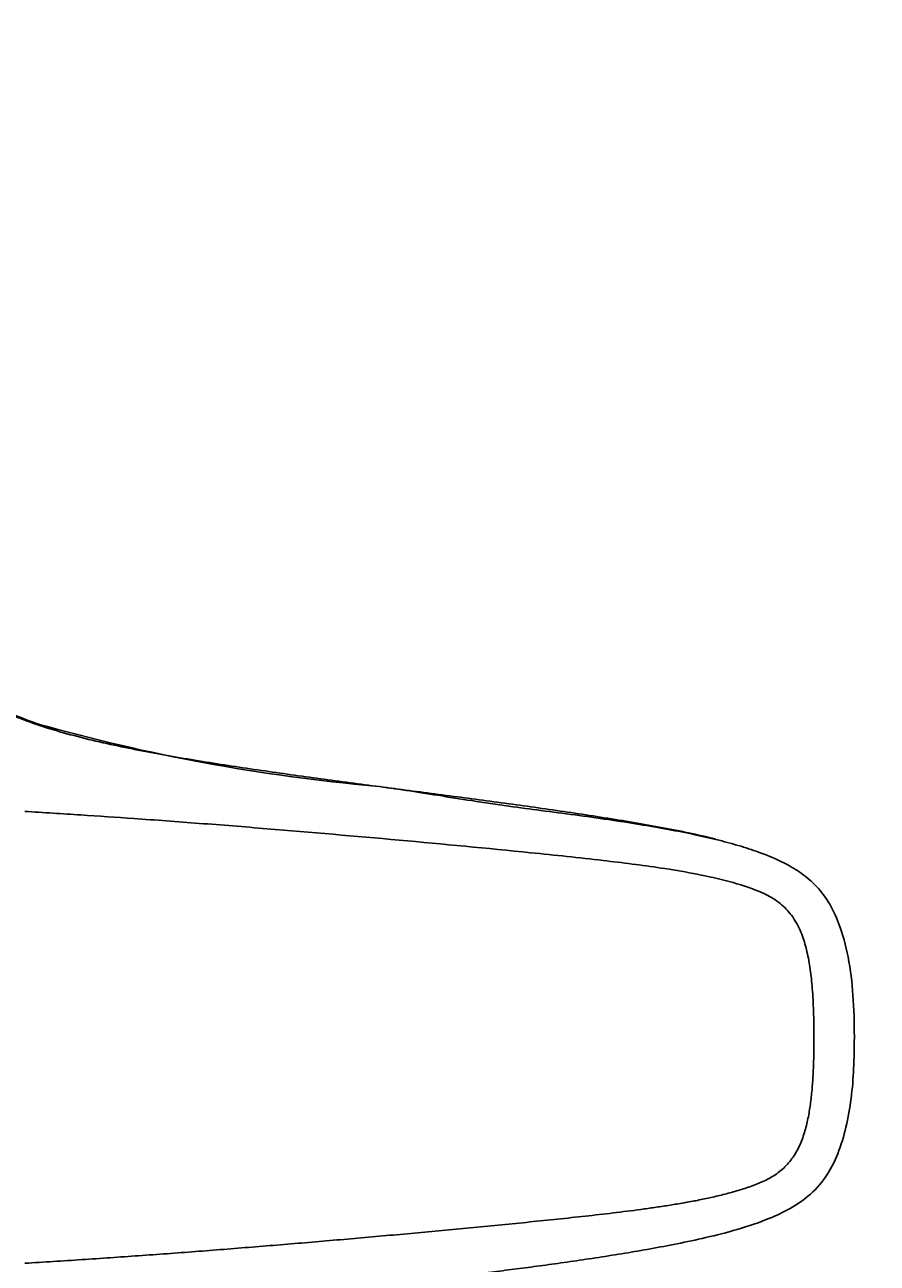
# Model space of a CAD drawing. Units: millimetres. Extents: x -159 to 203, y -34 to 291.
# Drawn here: x 90 to 109, y 220 to 247 of the extents above; entities that cross this region are included whole.
import ezdxf
from ezdxf.enums import TextEntityAlignment as Align

# ---------------------------------------------------------------- set-up
doc = ezdxf.new("R2010")
doc.units = ezdxf.units.MM
doc.layers.add('Default', color=7, linetype='Continuous')
doc.layers.add('Standard', color=7, linetype='Continuous')
doc.styles.add('SEACAD_Arial', font='arial.ttf')
doc.dimstyles.get("Standard").update_dxf_attribs({"dimtxt": 0.18, "dimasz": 0.18, "dimexe": 0.18, "dimexo": 0.0625, "dimgap": 0.09, "dimtad": 0, "dimtih": 1, "dimtoh": 1, "dimdec": 4, "dimzin": 0, "dimdsep": 46, "dimtxsty": 'Standard', "dimcen": 0.09, "dimadec": 0, "dimazin": 0, "dimtfac": 1, "dimtdec": 4, "dimtofl": 0, "dimtmove": 0, "dimatfit": 3, "dimfxl": 1, "dimtolj": 1, "dimtzin": 0, "dimarcsym": 0})

# ---------------------------------------------------------------- blocks, each defined once
blk = doc.blocks.new('DMBLK3')
at = {"layer": 'Default', "linetype": 'Continuous'}
for points in [[(125.114, 258.572), (124.114, 264.572), (123.114, 258.572)], [(125.114, 191.2), (123.114, 191.2), (124.114, 185.2)]]:
    blk.add_hatch(color=7, dxfattribs=at).paths.add_polyline_path(points)
at = {"layer": 'Default', "color": 7, "linetype": 'Continuous'}
for p, q in [((80.779, 264.572), (127.114, 264.572)), ((124.114, 264.572), (124.114, 229.986)), ((124.114, 219.786), (124.114, 185.2)), ((81.01, 185.2), (127.114, 185.2))]:
    blk.add_line(p, q, dxfattribs=at)
at = {"layer": 'Default', "color": 7, "linetype": 'Continuous', "style": 'SEACAD_Arial'}
blk.add_text('317', height=6, dxfattribs=at).set_placement((117.07, 227.886), align=Align.TOP_LEFT)

msp = doc.modelspace()

# ---------------------------------------------------------------- linework, layer by layer
at = {"layer": 'Standard', "color": 7, "linetype": 'Continuous'}
msp.add_arc((101.64509, 271.0043), 40.79951, 254.214326, 264.895436, dxfattribs=at)
for points, knots in [([(86.35651, 237.10198), (86.40376, 236.79947), (86.49193, 236.34831), (86.63466, 235.83184), (86.72838, 235.54047), (86.805, 235.3241), (86.8882, 235.1102), (87.00817, 234.8287), (87.17533, 234.48454), (87.36617, 234.15295), (87.53374, 233.89705), (87.66689, 233.71027), (87.80752, 233.52908), (87.9556, 233.35394), (88.11106, 233.18538), (88.24673, 233.05085), (88.35885, 232.94701), (88.44466, 232.87106), (88.53217, 232.79707), (88.62132, 232.72507), (88.71204, 232.65509), (88.80429, 232.58715), (88.898, 232.52125), (88.99311, 232.45741), (89.08956, 232.39563), (89.171, 232.34586), (89.23675, 232.30705), (89.30289, 232.26892), (89.48633, 232.1668), (89.79437, 232.01437), (90.21744, 231.8388), (90.50529, 231.73732), (90.65026, 231.68979)], [0, 0, 0, 0, 0.125, 0.1875, 0.21875, 0.25, 0.28125, 0.3125, 0.375, 0.4375, 0.46875, 0.5, 0.53125, 0.5625, 0.59375, 0.625, 0.640625, 0.65625, 0.671875, 0.6875, 0.703125, 0.71875, 0.734375, 0.75, 0.765625, 0.78125, 0.7890625, 0.796875, 0.8125, 0.875, 0.9375, 1, 1, 1, 1]), ([(90.546, 231.7435), (90.30566, 231.83234), (89.92551, 231.97674), (89.36262, 232.26184), (88.9089, 232.55452), (88.50796, 232.87818), (88.1697, 233.22102), (87.88568, 233.57391), (87.68086, 233.87291), (87.52703, 234.12842), (87.40968, 234.3446), (87.29688, 234.57371), (87.17371, 234.85307), (87.03345, 235.22624), (86.88649, 235.71274), (86.74288, 236.34268), (86.67767, 236.76837), (86.63681, 237.04703)], [0, 0, 0, 0, 0.09945472, 0.18742003, 0.2636975, 0.33038042, 0.40658129, 0.46868831, 0.52335728, 0.56103333, 0.59586536, 0.6283024, 0.6700639, 0.72669381, 0.79931049, 0.88966126, 1, 1, 1, 1]), ([(90.5456, 231.74355), (90.55725, 231.74199), (90.58462, 231.73548), (90.62218, 231.71681), (90.64258, 231.69883), (90.65026, 231.68979)], [0, 0, 0, 0, 0.25641605, 0.62820803, 1, 1, 1, 1]), ([(90.65026, 231.68979), (90.85951, 231.62115), (91.28219, 231.49713), (91.92345, 231.33912), (92.56905, 231.20119), (93.21727, 231.07751), (93.86719, 230.96435), (94.73519, 230.8238), (95.82193, 230.66292), (97.12685, 230.48362), (98.4314, 230.31155), (99.73476, 230.14131), (100.81963, 229.99669), (101.68643, 229.8757), (102.33596, 229.78172), (102.98469, 229.68297), (103.6324, 229.57808), (104.2784, 229.46397), (104.90883, 229.34045), (105.32262, 229.24665), (105.52217, 229.19704)], [0, 0, 0, 0, 0.04359452, 0.08718903, 0.13078355, 0.17437806, 0.21797258, 0.26156709, 0.34875613, 0.43594516, 0.52313419, 0.61032322, 0.69751225, 0.74110677, 0.78470128, 0.8282958, 0.87189031, 0.91548483, 0.95907935, 1, 1, 1, 1]), ([(108.58545, 224.81935), (108.58277, 225.16021), (108.57191, 225.71018), (108.46963, 226.57377), (108.28444, 227.26663), (108.03321, 227.81101), (107.73148, 228.19651), (107.38627, 228.47519), (106.98593, 228.70484), (106.55253, 228.88713), (106.07234, 229.04514), (105.58226, 229.17735), (105.04523, 229.30021), (104.45912, 229.41543), (103.82364, 229.52525), (103.13811, 229.63104), (102.41572, 229.73117), (101.68849, 229.8246), (100.92887, 229.92804), (100.16512, 230.04033), (99.40235, 230.1612), (98.66561, 230.27771), (98.25657, 230.33361), (98.01456, 230.36666)], [0, 0, 0, 0, 0.06715677, 0.12867826, 0.18455422, 0.22273847, 0.25771543, 0.28959656, 0.31836411, 0.35776683, 0.39178231, 0.42878632, 0.46940846, 0.51371591, 0.56176257, 0.61361502, 0.66935763, 0.7262502, 0.77888277, 0.8389212, 0.89394586, 0.94650534, 1, 1, 1, 1]), ([(107.69425, 224.81935), (107.69222, 225.01261), (107.68845, 225.37303), (107.66216, 225.87364), (107.61818, 226.31246), (107.54921, 226.69798), (107.44564, 227.06398), (107.2903, 227.40056), (107.05752, 227.70003), (106.75886, 227.92003), (106.31397, 228.12023), (105.50248, 228.35945), (104.36918, 228.56088), (102.93595, 228.74082), (101.01322, 228.94252), (98.54065, 229.17653), (96.09607, 229.38928), (94.14005, 229.54389), (92.77212, 229.64573), (91.48948, 229.73268), (90.68673, 229.78273), (90.27342, 229.80863)], [0, 0, 0, 0, 0.02829417, 0.05276548, 0.07336641, 0.0928396, 0.11005231, 0.12895648, 0.14673487, 0.16507926, 0.18342248, 0.22009429, 0.29344345, 0.35881497, 0.44018505, 0.58692929, 0.73367354, 0.80839708, 0.88041777, 0.93843068, 1, 1, 1, 1]), ([(107.69425, 224.81935), (107.69404, 224.76598), (107.69354, 224.65922), (107.69175, 224.49911), (107.68813, 224.33903), (107.68266, 224.179), (107.67547, 224.019), (107.66313, 223.80581), (107.6413, 223.53985), (107.60072, 223.22221), (107.55035, 222.96002), (107.49596, 222.75359), (107.44684, 222.60106), (107.38784, 222.45201), (107.31742, 222.30821), (107.234, 222.17141), (107.13709, 222.04421), (107.02712, 221.9289), (106.90509, 221.82784), (106.77427, 221.74027), (106.6369, 221.66555), (106.4952, 221.6015), (106.30282, 221.52618), (106.05825, 221.44587), (105.76157, 221.36201), (105.46244, 221.28905), (105.16147, 221.2252), (104.85926, 221.16868), (104.55608, 221.11793), (104.25216, 221.07139), (103.8461, 221.01391), (103.33723, 220.94865), (102.72483, 220.87789), (102.11101, 220.81168), (101.4959, 220.74815), (100.87961, 220.68654), (100.05642, 220.60648), (99.02488, 220.5094), (97.7834, 220.39708), (96.53869, 220.28896), (95.29102, 220.1855), (94.04064, 220.08718), (92.99656, 220.00993), (92.16002, 219.95126), (91.53193, 219.90892), (90.90313, 219.86834), (90.48342, 219.84251), (90.27342, 219.83007)], [0, 0, 0, 0, 0.0078125, 0.015625, 0.0234375, 0.03125, 0.0390625, 0.046875, 0.0625, 0.078125, 0.09375, 0.1015625, 0.109375, 0.1171875, 0.125, 0.1328125, 0.140625, 0.1484375, 0.15625, 0.1640625, 0.171875, 0.1796875, 0.1875, 0.203125, 0.21875, 0.234375, 0.25, 0.265625, 0.28125, 0.296875, 0.3125, 0.34375, 0.375, 0.40625, 0.4375, 0.46875, 0.5, 0.5625, 0.625, 0.6875, 0.75, 0.8125, 0.875, 0.90625, 0.9375, 0.96875, 1, 1, 1, 1]), ([(98.01456, 219.27205), (98.23693, 219.30166), (98.59021, 219.34886), (99.15545, 219.43037), (99.69618, 219.51111), (100.23241, 219.59019), (100.75849, 219.65787), (101.26003, 219.72055), (101.77776, 219.78992), (102.31601, 219.86522), (102.87614, 219.94812), (103.44416, 220.03751), (104.01945, 220.13536), (104.61138, 220.24541), (105.24458, 220.37805), (105.9303, 220.54821), (106.5649, 220.75014), (107.12314, 221.00034), (107.58146, 221.29552), (107.97135, 221.71733), (108.23771, 222.25076), (108.41481, 222.84271), (108.52491, 223.47163), (108.57704, 224.14821), (108.58347, 224.56656), (108.58545, 224.81935)], [0, 0, 0, 0, 0.04661465, 0.08774299, 0.12446803, 0.16674825, 0.2049804, 0.24260739, 0.28165327, 0.32216449, 0.36418048, 0.40773388, 0.44979311, 0.49339122, 0.54078081, 0.59271002, 0.64922679, 0.6869168, 0.72635513, 0.76744034, 0.810335, 0.85508469, 0.90162002, 0.94992782, 1, 1, 1, 1])]:
    msp.add_open_spline(points, degree=3, knots=knots, dxfattribs=at)

# ---------------------------------------------------------------- dimensions: what is measured, and where the dimension line sits
at = {"layer": 'Default', "color": 7, "linetype": 'Continuous'}
dim = msp.add_linear_dim(base=(124.11372, 264.57199), p1=(80.77864, 264.57199), p2=(81.01001, 185.20022), angle=270.167018, text='\\A1;<>', dimstyle='Standard', dxfattribs=at)
dim.commit()
dim.dimension.update_dxf_attribs({"geometry": 'DMBLK3', "text_midpoint": (124.11372, 224.8861), "dimtype": 161})

doc.saveas('drawing.dxf')
